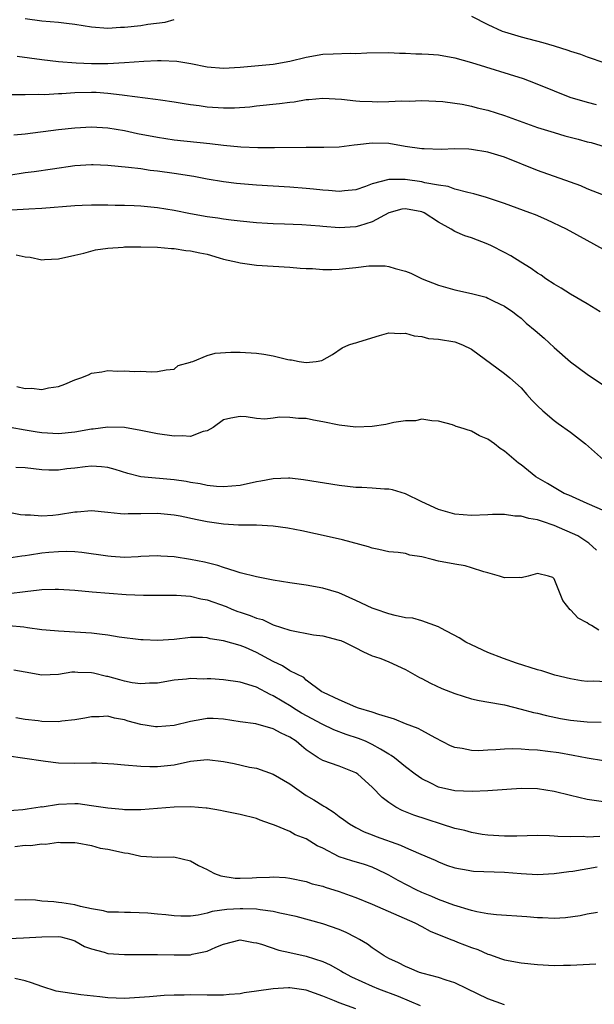
# Model space of a CAD drawing. Units: inches. Extents: x 2679000 to 2682000, y 1550591 to 1551000.
# Drawn here: x 2679382 to 2679452, y 1550757 to 1550876 of the extents above; entities that cross this region are included whole.
import ezdxf

# ---------------------------------------------------------------- set-up
doc = ezdxf.new("R2010")
doc.units = ezdxf.units.IN
doc.header["$MEASUREMENT"] = 0
doc.layers.add('LD26791548_2ft', color=9, linetype='Continuous')

msp = doc.modelspace()

# ---------------------------------------------------------------- linework, layer by layer
at = {"layer": 'LD26791548_2ft'}
for points, elevation in [([(2679383, 1550876.5), (2679385, 1550876.25), (2679387, 1550876.08), (2679387.97, 1550875.97), (2679389, 1550875.84), (2679391, 1550875.51), (2679393, 1550875.36), (2679394.54, 1550875.46), (2679395, 1550875.47), (2679397, 1550875.68), (2679397.84, 1550875.84), (2679399.91, 1550876.09), (2679401, 1550876.4)], 8800), ([(2679437, 1550876.78), (2679439, 1550875.78), (2679440.71, 1550875), (2679441, 1550874.89), (2679443, 1550874.29), (2679445.63, 1550873.63), (2679447, 1550873.22), (2679448.67, 1550872.67), (2679449, 1550872.55), (2679450.18, 1550872.18), (2679451, 1550871.88), (2679453.14, 1550871.14)], 8800), ([(2679382.03, 1550871.97), (2679385, 1550871.56), (2679387, 1550871.32), (2679389.14, 1550871.14), (2679391, 1550871.08), (2679393, 1550871.08), (2679395, 1550871.17), (2679397.33, 1550871.33), (2679399, 1550871.42), (2679399.43, 1550871.43), (2679401.34, 1550871.34), (2679403.05, 1550871.05), (2679405, 1550870.66), (2679407, 1550870.51), (2679409, 1550870.63), (2679413, 1550871), (2679415, 1550871.35), (2679417, 1550871.83), (2679419, 1550872.18), (2679420.25, 1550872.25), (2679422.31, 1550872.31), (2679423, 1550872.29), (2679424.35, 1550872.35), (2679427, 1550872.38), (2679428.31, 1550872.31), (2679429, 1550872.32), (2679430.25, 1550872.25), (2679431, 1550872.25), (2679431.79, 1550872.21), (2679433, 1550872.12), (2679435, 1550871.76), (2679437, 1550871.19), (2679443.24, 1550869.24), (2679444.7, 1550868.7), (2679447, 1550867.74), (2679448.91, 1550867), (2679451, 1550866.39), (2679452.11, 1550866.11)], 8802), ([(2679381.3, 1550867.3), (2679383, 1550867.31), (2679384.64, 1550867.36), (2679385.32, 1550867.32), (2679387, 1550867.44), (2679387.44, 1550867.44), (2679389, 1550867.57), (2679391, 1550867.6), (2679391.58, 1550867.58), (2679393, 1550867.48), (2679394.73, 1550867.27), (2679395, 1550867.25), (2679398.76, 1550866.76), (2679399.35, 1550866.65), (2679401, 1550866.42), (2679402.21, 1550866.21), (2679403, 1550866.1), (2679404.03, 1550865.97), (2679405, 1550865.82), (2679407, 1550865.68), (2679408.3, 1550865.7), (2679410.16, 1550865.84), (2679411, 1550865.94), (2679413.77, 1550866.23), (2679415, 1550866.39), (2679415.56, 1550866.44), (2679417, 1550866.69), (2679417.3, 1550866.7), (2679419, 1550866.87), (2679421.27, 1550866.73), (2679423, 1550866.53), (2679423.48, 1550866.52), (2679425, 1550866.45), (2679425.57, 1550866.43), (2679427, 1550866.46), (2679428.55, 1550866.55), (2679429.48, 1550866.52), (2679431, 1550866.6), (2679433.52, 1550866.48), (2679435, 1550866.25), (2679435.86, 1550866.14), (2679437, 1550865.89), (2679437.69, 1550865.69), (2679439, 1550865.4), (2679441, 1550864.76), (2679445, 1550863.33), (2679447, 1550862.7), (2679448.32, 1550862.32), (2679449.9, 1550861.9), (2679451, 1550861.59), (2679451.49, 1550861.49), (2679455, 1550860.42)], 8804), ([(2679453, 1550855.13), (2679451, 1550855.91), (2679450.24, 1550856.24), (2679449, 1550856.71), (2679445, 1550858.13), (2679441, 1550859.71), (2679439, 1550860.35), (2679437, 1550860.67), (2679436.7, 1550860.7), (2679435, 1550860.72), (2679433.33, 1550860.67), (2679431.27, 1550860.73), (2679431, 1550860.75), (2679428.98, 1550861.02), (2679427, 1550861.36), (2679425, 1550861.43), (2679423.2, 1550861.2), (2679422.82, 1550861.18), (2679421, 1550860.94), (2679419.12, 1550860.88), (2679417, 1550860.89), (2679413.16, 1550860.84), (2679411.15, 1550860.85), (2679409.07, 1550860.93), (2679407, 1550861.12), (2679405.34, 1550861.34), (2679401, 1550861.79), (2679399, 1550862.1), (2679396.57, 1550862.57), (2679395, 1550862.92), (2679393, 1550863.24), (2679391, 1550863.35), (2679389, 1550863.24), (2679387, 1550863.02), (2679383, 1550862.52), (2679381.62, 1550862.38)], 8806), ([(2679453, 1550848.56), (2679451, 1550849.62), (2679448.51, 1550851), (2679446.13, 1550852.13), (2679444.74, 1550852.74), (2679444.08, 1550853), (2679441, 1550854.11), (2679438.83, 1550854.83), (2679437.28, 1550855.28), (2679436.57, 1550855.43), (2679435, 1550855.87), (2679434.18, 1550856.18), (2679433, 1550856.34), (2679431.37, 1550856.63), (2679431, 1550856.74), (2679428.97, 1550857.03), (2679426.98, 1550857.02), (2679425, 1550856.48), (2679424.16, 1550856.16), (2679423, 1550855.77), (2679421.63, 1550855.63), (2679421, 1550855.55), (2679419.69, 1550855.69), (2679419, 1550855.72), (2679417.87, 1550855.87), (2679417, 1550855.95), (2679415, 1550856.1), (2679411, 1550856.35), (2679408.55, 1550856.55), (2679407, 1550856.74), (2679405, 1550857.08), (2679403.38, 1550857.38), (2679401, 1550857.75), (2679399, 1550858.03), (2679398.13, 1550858.13), (2679397, 1550858.3), (2679395.51, 1550858.49), (2679393, 1550858.73), (2679391.21, 1550858.79), (2679391, 1550858.79), (2679389, 1550858.66), (2679386.28, 1550858.28), (2679384.06, 1550857.94), (2679383, 1550857.81), (2679381, 1550857.5)], 8808), ([(2679452.56, 1550841), (2679451, 1550841.96), (2679449, 1550843.15), (2679447.87, 1550843.87), (2679447, 1550844.35), (2679446.01, 1550845), (2679445.42, 1550845.42), (2679445, 1550845.67), (2679444.23, 1550846.23), (2679442.96, 1550847), (2679441.77, 1550847.77), (2679441, 1550848.19), (2679439.41, 1550849), (2679439, 1550849.19), (2679437, 1550849.94), (2679436.19, 1550850.19), (2679435, 1550850.71), (2679434.53, 1550851), (2679433, 1550851.85), (2679431.26, 1550853), (2679431, 1550853.12), (2679429, 1550853.48), (2679428.59, 1550853.41), (2679427, 1550852.98), (2679425, 1550851.88), (2679423.43, 1550851.43), (2679423, 1550851.29), (2679421, 1550851.17), (2679419, 1550851.31), (2679418.65, 1550851.35), (2679416.47, 1550851.53), (2679414.38, 1550851.62), (2679413, 1550851.66), (2679412.31, 1550851.7), (2679411, 1550851.77), (2679409, 1550851.96), (2679407.92, 1550852.08), (2679407, 1550852.2), (2679406.32, 1550852.32), (2679405, 1550852.5), (2679403, 1550852.86), (2679401, 1550853.26), (2679399, 1550853.58), (2679397, 1550853.78), (2679396.17, 1550853.83), (2679395, 1550853.88), (2679393.89, 1550853.89), (2679393, 1550853.92), (2679391, 1550853.91), (2679389.88, 1550853.88), (2679389, 1550853.85), (2679385, 1550853.49), (2679383.43, 1550853.43), (2679381.31, 1550853.31)], 8810), ([(2679381.91, 1550847.91), (2679383, 1550847.64), (2679383.6, 1550847.6), (2679385, 1550847.28), (2679385.33, 1550847.33), (2679387, 1550847.4), (2679389, 1550847.86), (2679390.08, 1550848.08), (2679391.5, 1550848.5), (2679393, 1550848.69), (2679394.83, 1550848.83), (2679395, 1550848.86), (2679397, 1550848.88), (2679399, 1550848.81), (2679400.68, 1550848.68), (2679401, 1550848.67), (2679402.43, 1550848.43), (2679403, 1550848.4), (2679404.13, 1550848.13), (2679405, 1550847.96), (2679406.47, 1550847.53), (2679407, 1550847.39), (2679408.69, 1550847), (2679409, 1550846.91), (2679411, 1550846.65), (2679415, 1550846.39), (2679416.27, 1550846.27), (2679417, 1550846.24), (2679417.77, 1550846.23), (2679419, 1550846.13), (2679420.12, 1550846.12), (2679421, 1550846.16), (2679423, 1550846.37), (2679424.56, 1550846.56), (2679425, 1550846.58), (2679426.55, 1550846.55), (2679427, 1550846.49), (2679427.75, 1550846.25), (2679429, 1550845.94), (2679429.67, 1550845.67), (2679431.05, 1550845), (2679433, 1550844.23), (2679435, 1550843.67), (2679437, 1550843.23), (2679438.76, 1550842.76), (2679439, 1550842.65), (2679439.72, 1550842.28), (2679441, 1550841.68), (2679441.99, 1550841), (2679442.56, 1550840.56), (2679443, 1550840.21), (2679443.64, 1550839.64), (2679444.72, 1550838.72), (2679445.79, 1550837.79), (2679447, 1550836.69), (2679449, 1550834.94), (2679451, 1550833.43), (2679453, 1550832.12)], 8812), ([(2679381.97, 1550831.97), (2679383, 1550831.71), (2679383.75, 1550831.75), (2679385, 1550831.59), (2679385.79, 1550831.8), (2679387, 1550831.96), (2679387.78, 1550832.22), (2679389, 1550832.76), (2679389.74, 1550833), (2679390.63, 1550833.37), (2679391, 1550833.55), (2679392.27, 1550833.73), (2679393, 1550833.88), (2679394.17, 1550833.83), (2679395, 1550833.86), (2679396.22, 1550833.78), (2679397, 1550833.82), (2679398.26, 1550833.74), (2679399, 1550833.77), (2679400.04, 1550833.96), (2679401, 1550834.05), (2679401.52, 1550834.48), (2679403, 1550834.89), (2679403.06, 1550834.94), (2679403.26, 1550835), (2679405, 1550835.72), (2679406, 1550836), (2679407.89, 1550836.11), (2679409, 1550836.11), (2679411, 1550836), (2679411.88, 1550835.88), (2679413, 1550835.68), (2679414.77, 1550835.23), (2679415, 1550835.19), (2679415.2, 1550835.2), (2679416.14, 1550835), (2679417, 1550834.88), (2679418.2, 1550835), (2679418.89, 1550835.11), (2679420.17, 1550835.83), (2679421.36, 1550836.64), (2679422.17, 1550837), (2679422.79, 1550837.21), (2679423, 1550837.25), (2679423.35, 1550837.35), (2679425.87, 1550838.13), (2679427, 1550838.44), (2679428.38, 1550838.38), (2679429, 1550838.42), (2679430.08, 1550838.08), (2679431, 1550837.99), (2679431.78, 1550837.78), (2679433, 1550837.67), (2679435, 1550837.35), (2679435.91, 1550837), (2679437, 1550836.49), (2679441, 1550833.51), (2679441.64, 1550833), (2679443, 1550831.78), (2679443.72, 1550831), (2679444.31, 1550830.31), (2679445, 1550829.6), (2679445.62, 1550829), (2679447, 1550827.85), (2679447.49, 1550827.49), (2679449, 1550826.42), (2679450.82, 1550825), (2679453, 1550823.09)], 8814), ([(2679455, 1550816.06), (2679451, 1550817.77), (2679448.78, 1550818.78), (2679448.24, 1550819), (2679446.22, 1550820.22), (2679444.81, 1550821), (2679443, 1550822.46), (2679442.69, 1550822.69), (2679441, 1550824.14), (2679440.46, 1550824.46), (2679439.79, 1550825), (2679439, 1550825.56), (2679437.97, 1550825.97), (2679437, 1550826.54), (2679435.58, 1550827), (2679435.13, 1550827.13), (2679435, 1550827.2), (2679434.7, 1550827.3), (2679433, 1550827.76), (2679432.21, 1550827.79), (2679431, 1550827.99), (2679430.21, 1550827.79), (2679429, 1550827.8), (2679427.61, 1550827.61), (2679426.64, 1550827.36), (2679425, 1550827.13), (2679423, 1550827.03), (2679421, 1550827.26), (2679419, 1550827.69), (2679417.89, 1550827.89), (2679417, 1550828.07), (2679416.08, 1550828.08), (2679415, 1550828.21), (2679413.76, 1550828.24), (2679413, 1550828.1), (2679411.98, 1550827.98), (2679411, 1550828.07), (2679409.72, 1550828.28), (2679409, 1550828.31), (2679407.88, 1550828.12), (2679407, 1550827.93), (2679405.73, 1550827), (2679405, 1550826.6), (2679404.51, 1550826.51), (2679403, 1550825.91), (2679401.98, 1550825.98), (2679401, 1550825.92), (2679399, 1550826.24), (2679397, 1550826.64), (2679395, 1550826.97), (2679393, 1550827.03), (2679391.21, 1550826.79), (2679391, 1550826.78), (2679389, 1550826.41), (2679387, 1550826.24), (2679385, 1550826.36), (2679384.43, 1550826.43), (2679383, 1550826.66), (2679381.15, 1550827)], 8816), ([(2679452.13, 1550812.13), (2679451.22, 1550813), (2679449.86, 1550813.86), (2679447, 1550815.14), (2679445.59, 1550815.59), (2679445, 1550815.81), (2679443.96, 1550815.96), (2679443, 1550816.25), (2679442.24, 1550816.24), (2679441, 1550816.44), (2679439.54, 1550816.46), (2679439, 1550816.41), (2679437, 1550816.35), (2679435, 1550816.51), (2679433, 1550817.05), (2679431, 1550817.98), (2679429, 1550818.94), (2679427.43, 1550819.43), (2679427, 1550819.54), (2679426.48, 1550819.52), (2679425, 1550819.65), (2679423.73, 1550819.73), (2679423, 1550819.73), (2679421, 1550819.97), (2679416.67, 1550820.67), (2679415, 1550820.85), (2679414.85, 1550820.85), (2679413, 1550820.78), (2679411.52, 1550820.48), (2679411, 1550820.4), (2679409, 1550819.97), (2679407, 1550819.79), (2679406.16, 1550819.84), (2679405, 1550819.97), (2679404.16, 1550820.16), (2679403, 1550820.33), (2679402.45, 1550820.45), (2679401, 1550820.67), (2679397, 1550821.03), (2679395.42, 1550821.42), (2679393.89, 1550821.89), (2679393, 1550822.15), (2679392.24, 1550822.24), (2679391, 1550822.32), (2679390.24, 1550822.24), (2679389, 1550822.08), (2679388.02, 1550821.98), (2679387, 1550821.83), (2679385.83, 1550821.83), (2679385, 1550821.86), (2679384, 1550822), (2679383, 1550822.1), (2679381.87, 1550822.13)], 8818), ([(2679452.43, 1550802.43), (2679451.52, 1550803), (2679451.19, 1550803.19), (2679451, 1550803.34), (2679449.91, 1550803.91), (2679449, 1550804.9), (2679448.94, 1550804.93), (2679448.04, 1550806.04), (2679447, 1550808.68), (2679446.83, 1550808.83), (2679446.32, 1550809), (2679445, 1550809.32), (2679443.87, 1550809), (2679443, 1550808.77), (2679442.81, 1550808.81), (2679441, 1550808.8), (2679440.41, 1550809), (2679439, 1550809.4), (2679438.5, 1550809.5), (2679437, 1550810.01), (2679436.24, 1550810.24), (2679435, 1550810.43), (2679433, 1550810.82), (2679432.24, 1550811), (2679431, 1550811.32), (2679429.54, 1550811.54), (2679429, 1550811.72), (2679428.14, 1550811.86), (2679427, 1550811.95), (2679425.8, 1550812.2), (2679425, 1550812.37), (2679424.55, 1550812.55), (2679421.39, 1550813.39), (2679419.77, 1550813.77), (2679416.46, 1550814.46), (2679414.79, 1550814.79), (2679413, 1550815.06), (2679411, 1550815.17), (2679410.85, 1550815.15), (2679408.82, 1550815.18), (2679407, 1550815.3), (2679405, 1550815.58), (2679403.8, 1550815.8), (2679401.76, 1550816.24), (2679401, 1550816.38), (2679399, 1550816.56), (2679397, 1550816.52), (2679395.46, 1550816.54), (2679395, 1550816.51), (2679394.53, 1550816.53), (2679393, 1550816.71), (2679391, 1550816.89), (2679389.27, 1550816.73), (2679389, 1550816.73), (2679387, 1550816.43), (2679386.35, 1550816.35), (2679385, 1550816.26), (2679383.61, 1550816.39), (2679383, 1550816.37), (2679382.41, 1550816.41), (2679381, 1550816.69)], 8820), ([(2679454.15, 1550796.15), (2679451.72, 1550796.28), (2679451, 1550796.25), (2679450.33, 1550796.33), (2679449, 1550796.54), (2679447.09, 1550797), (2679445.51, 1550797.51), (2679445, 1550797.63), (2679442.45, 1550798.45), (2679440.86, 1550799), (2679439, 1550799.76), (2679437, 1550800.66), (2679436.33, 1550801), (2679435.52, 1550801.52), (2679433.31, 1550802.69), (2679433, 1550802.87), (2679431, 1550803.56), (2679429.9, 1550803.9), (2679429, 1550803.96), (2679427.78, 1550804.22), (2679427, 1550804.43), (2679425.34, 1550805), (2679425, 1550805.13), (2679423, 1550806.06), (2679420.95, 1550806.95), (2679419, 1550807.52), (2679417, 1550807.89), (2679415, 1550808.18), (2679413, 1550808.5), (2679411, 1550808.91), (2679409, 1550809.41), (2679408.42, 1550809.58), (2679407, 1550810.03), (2679406.29, 1550810.29), (2679404.68, 1550810.68), (2679403, 1550811), (2679401, 1550811.32), (2679399.41, 1550811.41), (2679399, 1550811.45), (2679397, 1550811.36), (2679396.67, 1550811.33), (2679395, 1550811.26), (2679393.38, 1550811.38), (2679393, 1550811.39), (2679389.86, 1550811.86), (2679389, 1550811.93), (2679387.98, 1550811.98), (2679387, 1550811.95), (2679385.86, 1550811.86), (2679385, 1550811.76), (2679383.52, 1550811.52), (2679383, 1550811.46), (2679382.58, 1550811.42), (2679381, 1550811.15)], 8822), ([(2679381, 1550806.89), (2679383, 1550807.14), (2679384.68, 1550807.32), (2679385, 1550807.37), (2679386.6, 1550807.4), (2679387, 1550807.42), (2679389, 1550807.29), (2679391.09, 1550807.09), (2679395.22, 1550806.78), (2679397.32, 1550806.68), (2679400.67, 1550806.67), (2679401.31, 1550806.69), (2679403, 1550806.56), (2679404.25, 1550806.25), (2679405, 1550806.13), (2679407.3, 1550805.3), (2679407.99, 1550805), (2679408.71, 1550804.71), (2679409, 1550804.61), (2679410.23, 1550804.23), (2679411, 1550803.89), (2679411.72, 1550803.72), (2679413, 1550803.09), (2679415, 1550802.43), (2679417.9, 1550801.9), (2679419, 1550801.77), (2679421, 1550801.25), (2679421.19, 1550801.19), (2679421.63, 1550801), (2679423, 1550800.29), (2679423.86, 1550799.86), (2679425, 1550799.34), (2679425.25, 1550799.25), (2679426.02, 1550799), (2679427, 1550798.61), (2679429, 1550797.69), (2679430.71, 1550796.71), (2679431, 1550796.58), (2679432.03, 1550796.03), (2679433.4, 1550795.4), (2679435, 1550794.76), (2679437, 1550794.14), (2679437.93, 1550793.93), (2679440.5, 1550793.5), (2679441, 1550793.39), (2679443, 1550792.9), (2679444.49, 1550792.48), (2679445, 1550792.38), (2679446.1, 1550792.1), (2679447.77, 1550791.77), (2679449, 1550791.56), (2679451, 1550791.34), (2679452.69, 1550791.31)], 8824), ([(2679453, 1550786.63), (2679451, 1550786.95), (2679449.29, 1550787.29), (2679447.59, 1550787.59), (2679446.23, 1550787.77), (2679445, 1550787.91), (2679443.95, 1550787.95), (2679443, 1550788.04), (2679441.92, 1550788.08), (2679441, 1550788.04), (2679439.95, 1550787.95), (2679439, 1550787.93), (2679437.85, 1550787.85), (2679437, 1550787.86), (2679435.88, 1550788.12), (2679435, 1550788.23), (2679434.46, 1550788.46), (2679432.61, 1550789.39), (2679431, 1550790.28), (2679430.55, 1550790.55), (2679429, 1550791.1), (2679427.68, 1550791.68), (2679425.78, 1550792.22), (2679425, 1550792.52), (2679423.34, 1550793), (2679423, 1550793.12), (2679421, 1550794.01), (2679419.1, 1550794.9), (2679418.91, 1550795), (2679417, 1550796.4), (2679416.7, 1550796.7), (2679415, 1550797.54), (2679414.12, 1550798.12), (2679413, 1550798.64), (2679411, 1550799.75), (2679409.66, 1550800.34), (2679409, 1550800.6), (2679407, 1550801.14), (2679405.38, 1550801.38), (2679405, 1550801.51), (2679404.45, 1550801.55), (2679403, 1550801.57), (2679401, 1550801.33), (2679399, 1550801.2), (2679397.27, 1550801.27), (2679397, 1550801.29), (2679394.38, 1550801.62), (2679393, 1550801.84), (2679391.98, 1550801.98), (2679391, 1550802.08), (2679389, 1550802.22), (2679387.7, 1550802.3), (2679387, 1550802.31), (2679385.54, 1550802.45), (2679385, 1550802.49), (2679383.25, 1550802.75), (2679382.83, 1550802.83), (2679381, 1550802.97)], 8826), ([(2679453, 1550781.65), (2679451, 1550781.96), (2679449, 1550782.42), (2679447, 1550782.93), (2679445, 1550783.25), (2679443, 1550783.26), (2679439, 1550782.99), (2679437.1, 1550782.9), (2679435, 1550782.99), (2679433, 1550783.44), (2679432.08, 1550783.92), (2679431, 1550784.43), (2679430.2, 1550785), (2679429, 1550785.91), (2679427.68, 1550787), (2679427.29, 1550787.29), (2679427, 1550787.44), (2679425.98, 1550788.02), (2679425, 1550788.62), (2679424.16, 1550789), (2679423.34, 1550789.34), (2679421.82, 1550789.82), (2679420.36, 1550790.36), (2679418.92, 1550791.08), (2679416.41, 1550792.41), (2679415.45, 1550793), (2679415.19, 1550793.19), (2679413, 1550794.51), (2679412.65, 1550794.65), (2679411, 1550795.53), (2679409, 1550796.17), (2679407, 1550796.45), (2679405.44, 1550796.56), (2679405, 1550796.57), (2679404.53, 1550796.53), (2679403, 1550796.6), (2679402.52, 1550796.52), (2679401, 1550796.41), (2679399, 1550796.05), (2679398.05, 1550796.05), (2679397, 1550795.95), (2679395.93, 1550796.07), (2679395, 1550796.27), (2679394.44, 1550796.44), (2679393, 1550796.82), (2679392.84, 1550796.84), (2679391.25, 1550797.25), (2679391, 1550797.3), (2679389.34, 1550797.34), (2679389, 1550797.37), (2679388.65, 1550797.35), (2679387, 1550797.09), (2679385, 1550796.99), (2679383, 1550797.35), (2679381.62, 1550797.62)], 8828), ([(2679452.54, 1550777.46), (2679451, 1550777.39), (2679450.55, 1550777.45), (2679449, 1550777.42), (2679447.46, 1550777.46), (2679447, 1550777.52), (2679446.44, 1550777.56), (2679445, 1550777.58), (2679442.49, 1550777.51), (2679441, 1550777.5), (2679439, 1550777.63), (2679438.29, 1550777.71), (2679437, 1550777.93), (2679436.18, 1550778.18), (2679435, 1550778.42), (2679430.03, 1550780.03), (2679428.6, 1550780.6), (2679427.85, 1550781), (2679427, 1550781.58), (2679426.2, 1550782.2), (2679425, 1550783.44), (2679423.25, 1550785), (2679423, 1550785.17), (2679421, 1550785.96), (2679419, 1550786.66), (2679418.45, 1550787), (2679417, 1550787.96), (2679416.43, 1550788.43), (2679415.78, 1550789), (2679415, 1550789.5), (2679413.96, 1550789.96), (2679413, 1550790.52), (2679410.9, 1550791.1), (2679409, 1550791.35), (2679407, 1550791.67), (2679405.75, 1550791.75), (2679405, 1550791.74), (2679404.38, 1550791.62), (2679403, 1550791.39), (2679401, 1550790.89), (2679399, 1550790.74), (2679398.75, 1550790.75), (2679397, 1550791.04), (2679395.44, 1550791.44), (2679395, 1550791.59), (2679393.78, 1550791.78), (2679393, 1550792.03), (2679391.95, 1550791.95), (2679391, 1550791.97), (2679390.21, 1550791.79), (2679389, 1550791.57), (2679387.42, 1550791.42), (2679387, 1550791.35), (2679385, 1550791.38), (2679384.55, 1550791.45), (2679383, 1550791.62), (2679381.84, 1550791.84)], 8830), ([(2679381, 1550787.24), (2679382.68, 1550787), (2679385.43, 1550786.57), (2679387, 1550786.4), (2679389, 1550786.35), (2679391, 1550786.39), (2679391.62, 1550786.38), (2679393, 1550786.32), (2679393.73, 1550786.27), (2679395, 1550786.14), (2679397, 1550785.98), (2679398.06, 1550785.94), (2679399, 1550785.94), (2679401, 1550786.16), (2679403, 1550786.58), (2679405, 1550786.8), (2679407, 1550786.56), (2679408.29, 1550786.29), (2679410.13, 1550785.87), (2679411, 1550785.72), (2679413, 1550785.03), (2679415, 1550783.84), (2679417, 1550782.44), (2679417.92, 1550781.92), (2679419, 1550781.22), (2679419.15, 1550781.15), (2679419.36, 1550781), (2679420.38, 1550780.38), (2679421, 1550779.89), (2679421.53, 1550779.53), (2679422.22, 1550779), (2679423, 1550778.55), (2679424.02, 1550778.02), (2679425, 1550777.67), (2679425.47, 1550777.47), (2679428.43, 1550776.43), (2679429, 1550776.13), (2679430.57, 1550775.43), (2679431.64, 1550775), (2679432.6, 1550774.6), (2679433, 1550774.39), (2679433.99, 1550773.99), (2679435, 1550773.65), (2679436.61, 1550773.39), (2679437, 1550773.29), (2679437.26, 1550773.26), (2679441, 1550773.15), (2679443, 1550773), (2679445, 1550772.88), (2679447, 1550772.97), (2679448.78, 1550773.22), (2679449.27, 1550773.27), (2679452.21, 1550773.79)], 8832), ([(2679452.26, 1550768.26), (2679451, 1550768.05), (2679450.16, 1550767.84), (2679448.39, 1550767.61), (2679447, 1550767.54), (2679445.61, 1550767.61), (2679445, 1550767.61), (2679443.72, 1550767.72), (2679440.01, 1550767.99), (2679439, 1550768.11), (2679437.67, 1550768.33), (2679437, 1550768.49), (2679434.86, 1550769.14), (2679433, 1550769.84), (2679432.19, 1550770.19), (2679431, 1550770.67), (2679430.29, 1550771), (2679428.12, 1550772.12), (2679427, 1550772.8), (2679426.61, 1550773), (2679425, 1550773.76), (2679424.07, 1550774.07), (2679422.51, 1550774.51), (2679421, 1550775), (2679419, 1550776.04), (2679418.34, 1550776.34), (2679417, 1550777.17), (2679415.65, 1550777.65), (2679415, 1550778.06), (2679413.16, 1550778.84), (2679412.9, 1550778.9), (2679412.67, 1550779), (2679411.44, 1550779.44), (2679411, 1550779.65), (2679409, 1550780.14), (2679407, 1550780.51), (2679406.62, 1550780.62), (2679405, 1550780.88), (2679404.91, 1550780.91), (2679403.04, 1550781.04), (2679401, 1550781), (2679397, 1550780.7), (2679395, 1550780.7), (2679394.75, 1550780.75), (2679393, 1550780.89), (2679391, 1550781.19), (2679389.4, 1550781.4), (2679389, 1550781.41), (2679387, 1550781.35), (2679385.03, 1550781.03), (2679384.96, 1550781.04), (2679384.81, 1550781), (2679383.21, 1550780.79), (2679383, 1550780.74), (2679382.69, 1550780.69), (2679380.53, 1550780.53)], 8834), ([(2679381.75, 1550776.25), (2679383, 1550776.4), (2679383.63, 1550776.37), (2679385, 1550776.58), (2679385.46, 1550776.54), (2679387, 1550776.76), (2679387.26, 1550776.74), (2679389, 1550776.72), (2679389.29, 1550776.71), (2679391, 1550776.38), (2679392.06, 1550776.06), (2679393, 1550775.93), (2679395, 1550775.48), (2679395.44, 1550775.44), (2679397, 1550775.1), (2679399, 1550774.96), (2679400.99, 1550774.99), (2679403, 1550774.53), (2679403.95, 1550773.95), (2679405, 1550773.47), (2679405.3, 1550773.3), (2679405.91, 1550773), (2679406.68, 1550772.68), (2679408.42, 1550772.42), (2679409, 1550772.41), (2679410.45, 1550772.45), (2679411, 1550772.49), (2679412.55, 1550772.55), (2679413, 1550772.56), (2679414.48, 1550772.48), (2679415, 1550772.41), (2679417, 1550772), (2679417.74, 1550771.74), (2679419, 1550771.43), (2679419.31, 1550771.31), (2679421, 1550770.79), (2679422.33, 1550770.33), (2679423, 1550770.07), (2679425, 1550769.26), (2679430.13, 1550767), (2679431, 1550766.55), (2679432, 1550766), (2679434.5, 1550765), (2679434.85, 1550764.85), (2679435.32, 1550764.68), (2679437, 1550764.01), (2679437.76, 1550763.76), (2679439, 1550763.21), (2679439.17, 1550763.17), (2679440.65, 1550762.65), (2679441, 1550762.51), (2679443, 1550762.17), (2679445, 1550761.97), (2679447, 1550761.85), (2679448.12, 1550761.88), (2679449, 1550761.88), (2679452.05, 1550762.05)], 8836), ([(2679441, 1550757.09), (2679439, 1550757.8), (2679436.48, 1550759), (2679435, 1550759.74), (2679433.95, 1550760.05), (2679433, 1550760.38), (2679431.14, 1550760.86), (2679430.7, 1550761), (2679429.51, 1550761.51), (2679429, 1550761.71), (2679428.16, 1550762.16), (2679427, 1550762.69), (2679426.44, 1550763), (2679425.59, 1550763.59), (2679425, 1550763.97), (2679424.41, 1550764.41), (2679423.44, 1550765), (2679423, 1550765.25), (2679421.84, 1550765.84), (2679421, 1550766.19), (2679419, 1550766.9), (2679415.77, 1550767.77), (2679413.82, 1550768.18), (2679413, 1550768.4), (2679411.42, 1550768.58), (2679411, 1550768.67), (2679409.31, 1550768.69), (2679409, 1550768.72), (2679407.39, 1550768.61), (2679405.62, 1550768.38), (2679405, 1550768.16), (2679403.92, 1550767.92), (2679403, 1550767.82), (2679401.82, 1550767.82), (2679401, 1550767.86), (2679400.02, 1550767.98), (2679399, 1550768.06), (2679397.82, 1550768.18), (2679395.74, 1550768.26), (2679395, 1550768.26), (2679394.29, 1550768.29), (2679393, 1550768.31), (2679392.48, 1550768.48), (2679391, 1550768.69), (2679389.67, 1550769), (2679389, 1550769.18), (2679387.44, 1550769.44), (2679387, 1550769.48), (2679386.44, 1550769.56), (2679385, 1550769.64), (2679384.23, 1550769.77), (2679383, 1550769.8), (2679381.74, 1550769.74)], 8838), ([(2679381, 1550765.13), (2679382.8, 1550765.2), (2679385, 1550765.33), (2679387, 1550765.36), (2679387.3, 1550765.3), (2679388.53, 1550765), (2679389, 1550764.84), (2679390.16, 1550764.16), (2679391, 1550763.85), (2679392.54, 1550763.46), (2679393, 1550763.31), (2679395, 1550763.17), (2679399, 1550763.17), (2679401, 1550763.12), (2679403, 1550763.15), (2679403.2, 1550763.2), (2679405, 1550763.56), (2679406.08, 1550764.08), (2679407, 1550764.43), (2679409, 1550764.96), (2679410.61, 1550764.61), (2679411, 1550764.57), (2679411.59, 1550764.41), (2679413.69, 1550763.69), (2679415, 1550763.42), (2679417, 1550762.98), (2679419, 1550762.34), (2679419.91, 1550761.91), (2679421.2, 1550761.2), (2679421.52, 1550761), (2679422.48, 1550760.48), (2679425, 1550759.33), (2679425.75, 1550759), (2679428.11, 1550758.11), (2679430.8, 1550757)], 8840), ([(2679423, 1550756.59), (2679421, 1550757.31), (2679420.44, 1550757.56), (2679419, 1550758.12), (2679417, 1550758.85), (2679415, 1550759.12), (2679414.87, 1550759.13), (2679413, 1550759.03), (2679411, 1550758.73), (2679409.47, 1550758.53), (2679409, 1550758.42), (2679407.69, 1550758.31), (2679407, 1550758.24), (2679406.25, 1550758.25), (2679405, 1550758.24), (2679403, 1550758.28), (2679402.24, 1550758.24), (2679401, 1550758.24), (2679399.81, 1550758.19), (2679398.03, 1550758.03), (2679395, 1550757.85), (2679393, 1550757.91), (2679392.03, 1550758.03), (2679389.71, 1550758.29), (2679386.74, 1550758.74), (2679385, 1550759.29), (2679383.76, 1550759.76), (2679383, 1550759.98), (2679381.74, 1550760.26)], 8842)]:
    msp.add_lwpolyline(points, dxfattribs=dict(at, elevation=elevation))

doc.saveas('drawing.dxf')
